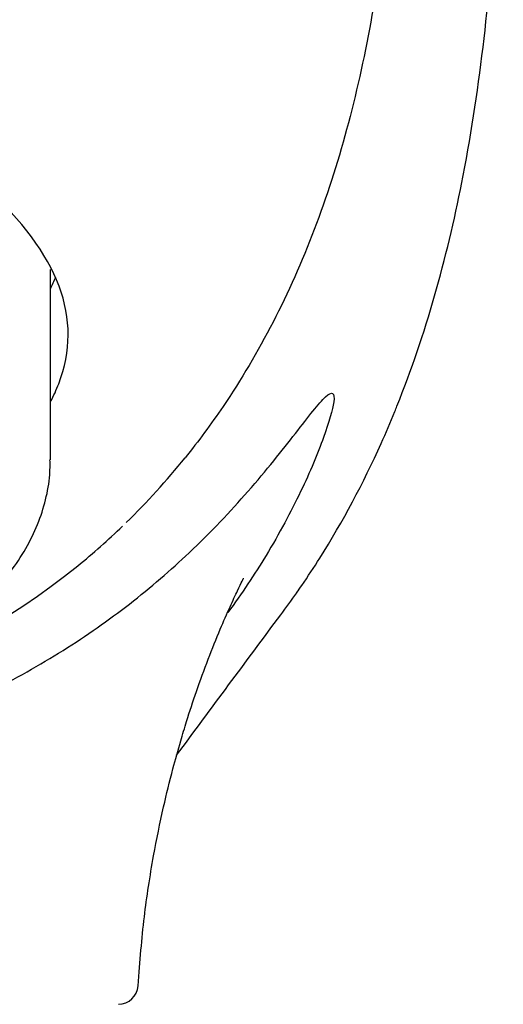
# Model space of a CAD drawing. Units: millimetres. Extents: x -18 to 538, y -35 to 506.
# Drawn here: x 177 to 190, y 399 to 424 of the extents above; entities that cross this region are included whole.
import ezdxf

# ---------------------------------------------------------------- set-up
doc = ezdxf.new("R2010")
doc.units = ezdxf.units.MM
doc.layers.add('DV1_Standard', color=7, linetype='Continuous')
doc.layers.add('Standard', color=7, linetype='Continuous')

# ---------------------------------------------------------------- blocks, each defined once
blk = doc.blocks.new('SE')
at = {"layer": 'DV1_Standard', "color": 7}
blk.add_line((178.15, 412.763), (178.15, 417.599), dxfattribs=at)
for centre, radius, start, end in [((166.883, 424.644), 18.858, 314.3848, 321.1417), ((167.158, 424.37), 18.469, 309.2498, 313.9643), ((166.502, 425.438), 19.712, 269.5595, 308.762), ((179.875, 399.433), 0.5, 269.9997, 356.535)]:
    blk.add_arc(centre, radius, start, end, dxfattribs=at)
blk.add_ellipse((166.35, 418.899), major_axis=(12.25, 0), ratio=0.544639, start_param=-0.271889, end_param=-0.226033, dxfattribs=at)
for points, knots in [([(181.353, 405.259), (182.233, 406.448), (183.113, 407.637), (183.993, 408.826), (184.13, 409.011), (184.269, 409.199), (184.444, 409.448), (184.645, 409.738), (185.443, 410.95), (186.23, 412.435), (186.798, 413.763), (187.665, 415.908), (188.224, 417.931), (189.063, 422.223), (189.321, 424.697), (189.463, 427.108), (189.467, 427.18), (189.625, 429.927), (189.629, 432.68), (189.642, 435.433)], [0, 0, 0, 0, 0.1123696, 0.1123696, 0.1123696, 0.1298794, 0.1300844, 0.1355669, 0.1566877, 0.2404783, 0.2629054, 0.2666025, 0.416489, 0.4211618, 0.599274, 0.6048001, 0.6048001, 0.6048001, 1, 1, 1, 1]), ([(187.057, 435.433), (187.055, 433.501), (187.03, 431.613), (186.931, 429.788), (186.82, 427.727), (186.616, 425.748), (186.277, 423.877), (185.939, 422.006), (185.467, 420.242), (184.844, 418.609), (184.221, 416.975), (183.449, 415.472), (182.531, 414.117), (182.226, 413.665), (181.904, 413.231), (181.567, 412.813)], [0, 0, 0, 0, 0.328637, 0.328637, 0.328637, 0.53007, 0.53007, 0.53007, 0.731502, 0.731502, 0.731502, 0.932935, 0.932935, 0.932935, 1, 1, 1, 1]), ([(178.156, 414.239), (178.235, 414.391), (178.303, 414.543), (178.518, 415.109), (178.598, 415.517), (178.603, 416.758), (178.29, 417.589), (177.051, 419.258), (176.145, 420.055), (173.873, 421.449), (172.509, 422.039), (169.554, 422.854), (167.941, 423.083), (166.34, 423.081)], [0, 0, 0, 0, 0.038804, 0.038804, 0.145604, 0.145604, 0.359203, 0.359203, 0.572802, 0.572802, 0.786401, 0.786401, 1, 1, 1, 1]), ([(166.35, 404.523), (166.761, 404.529), (167.582, 404.541), (168.804, 404.639), (170.008, 404.792), (171.19, 405.006), (172.344, 405.276), (173.467, 405.6), (174.553, 405.975), (175.601, 406.398), (176.607, 406.865), (177.567, 407.373), (178.482, 407.917), (179.348, 408.494), (180.454, 409.312), (181.805, 410.481), (183.253, 412.016), (184.437, 413.513), (185.227, 414.554), (185.432, 414.453), (185.118, 413.367), (184.538, 411.972), (183.707, 410.419), (183.008, 409.366), (182.652, 408.882)], [0, 0, 0, 0, 0.028308, 0.05653, 0.084724, 0.112944, 0.141232, 0.16963, 0.198175, 0.226896, 0.255817, 0.284959, 0.314341, 0.343974, 0.373862, 0.43576, 0.509505, 0.58812, 0.666774, 0.746532, 0.808406, 0.874264, 0.941889, 1, 1, 1, 1]), ([(169.152, 406.073), (169.209, 406.081), (169.577, 406.129), (170.315, 406.261), (171.275, 406.482), (172.209, 406.755), (173.097, 407.075), (173.935, 407.442), (174.716, 407.853), (175.434, 408.307), (176.083, 408.803), (176.654, 409.336), (177.14, 409.904), (177.537, 410.498), (177.839, 411.115), (178.039, 411.738), (178.142, 412.303), (178.14, 412.619), (178.139, 412.759)], [0, 0, 0, 0, 0.010447, 0.078551, 0.146768, 0.215127, 0.283659, 0.352388, 0.421324, 0.490448, 0.559685, 0.62881, 0.697522, 0.765429, 0.832154, 0.897489, 0.961515, 1, 1, 1, 1]), ([(180.378, 399.403), (180.425, 400.046), (180.503, 401.069), (180.742, 402.614), (180.995, 403.86), (181.234, 404.832), (181.434, 405.554), (181.633, 406.214), (181.864, 406.914), (182.149, 407.697), (182.442, 408.426), (182.697, 409.012), (182.907, 409.459), (183.033, 409.713), (183.052, 409.752), (183.052, 409.753)], [0, 0, 0, 0, 0.145377, 0.274762, 0.379834, 0.462099, 0.523044, 0.566302, 0.634353, 0.712055, 0.78649, 0.848175, 0.899716, 0.949095, 1, 1, 1, 1])]:
    blk.add_open_spline(points, degree=3, knots=knots, dxfattribs=at)

msp = doc.modelspace()

# ---------------------------------------------------------------- block references
at = {"layer": 'Standard'}
msp.add_blockref('SE', (0, 0), dxfattribs=at)

doc.saveas('drawing.dxf')
